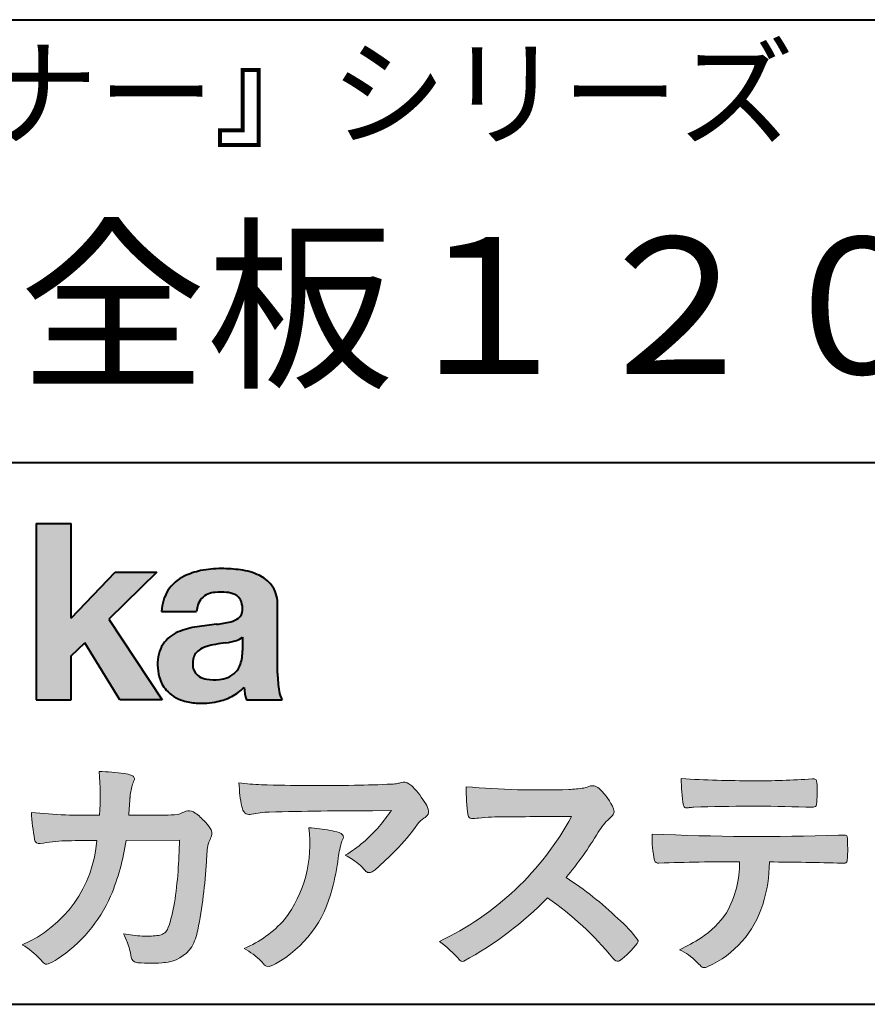
# Model space of a CAD drawing. Units: millimetres. Extents: x 15 to 403, y 12 to 286.
# Drawn here: x 330 to 356, y 12 to 43 of the extents above; entities that cross this region are included whole.
import ezdxf
from ezdxf.enums import TextEntityAlignment as Align

# ---------------------------------------------------------------- set-up
doc = ezdxf.new("R2010")
doc.units = ezdxf.units.MM
doc.linetypes.add('1pen実線', pattern=[0])
doc.layers.add('GR1_01', color=1, linetype='1pen実線', lineweight=40)
doc.styles.add('ＭＳ ゴシック', font='txt')

msp = doc.modelspace()

# ---------------------------------------------------------------- hatches: boundary and pattern name
at = {"layer": 'GR1_01', "linetype": 'Continuous', "lineweight": -3}
msp.add_hatch(color=5, dxfattribs=at).paths.add_polyline_path([(331.3829242304856, 27.1510276851736), (330.3144811546072, 27.1510276851736), (330.3144811546072, 21.7790501748911), (331.3829242304856, 21.7790501748911), (331.3829242304856, 23.11829321249957), (331.7965639768038, 23.51705225787229), (332.8650070526821, 21.7790501748911), (334.1591060713439, 21.7790501748911), (332.5265861969582, 24.23935182252323), (333.9936002363554, 25.66894486297696), (332.7296387832926, 25.66894486297696), (331.3829242304856, 24.26942669417079)], flags=0)
h = msp.add_hatch(color=5, dxfattribs=at)
edge = h.paths.add_edge_path(flags=0)
edge.add_line((337.811225724843, 21.7791131409516), (336.7277824694428, 21.7791131409516))
edge.add_arc((338.2516887819914, 22.27952708724296), 1.603965263672735, 184.4457430501477, 198.1789283137182, ccw=False)
edge.add_arc((335.6491877536052, 23.12076902235799), 1.392503773295979, 296.8044258339602, 316.099505013617, ccw=False)
edge.add_arc((335.475212837155, 23.46343817125815), 1.776806998889749, 289.59953139772915, 296.828805287348, ccw=False)
edge.add_arc((335.4399358276424, 23.58897253057702), 1.906922038900542, 282.0594746872954, 289.3328203211455, ccw=False)
edge.add_arc((335.3504578641962, 24.05795123883572), 2.384268359465901, 266.1856959127857, 281.80765598137634, ccw=False)
edge.add_arc((335.3362426888752, 23.57658281436016), 1.903104186236927, 253.24661777387462, 265.6486369326505, ccw=False)
edge.add_arc((335.1344028392709, 22.86105972706098), 1.159843663946866, 222.7643611465579, 252.6054521123623, ccw=False)
edge.add_arc((335.0356621712616, 22.73756292286237), 1.003778509363101, 194.9637310856239, 221.415887210861, ccw=False)
edge.add_arc((335.4923084710576, 22.84651950165996), 1.473127396966608, 180.4367198380182, 194.4718049684987, ccw=False)
edge.add_arc((335.1418545037052, 22.88473421461218), 1.123718899350084, 148.5822683978165, 182.5218000251033, ccw=False)
edge.add_arc((335.0279914668487, 22.90019150840682), 1.019537511984148, 111.9531764141006, 145.9871371674651, ccw=False)
edge.add_arc((335.5734211605066, 21.58748546577547), 2.441013903516693, 98.33876655452178, 112.3082391660187, ccw=False)
edge.add_arc((337.0568904906698, 12.09842871068905), 12.04524098722366, 95.91143645819068, 98.77462368069939, ccw=False)
edge.add_arc((335.3504367298698, 27.89643450944804), 3.845148112404459, 276.9594027915828, 283.5386364687901)
edge.add_arc((336.0911318162284, 24.80102197491359), 0.6623680330657253, 283.9301752521785, 306.668675761098)
edge.add_arc((336.2932452061444, 24.51647519169211), 0.3135303220906784, 308.0964111384664, 357.9606379850197)
edge.add_arc((335.9167950247364, 24.54339226721383), 0.6908319286079987, 356.8406098916739, 378.100564606679)
edge.add_arc((336.2070136074455, 24.63505453054269), 0.386509285877254, 18.55131222346088, 64.47795563580901)
edge.add_arc((336.0620565810671, 24.30968552784249), 0.7426437748297826, 65.20133477881136, 85.68815799330407)
edge.add_arc((335.9366531682668, 23.28809764125663), 1.771425588983336, 84.12765068269641, 95.16658568184702)
edge.add_arc((335.8563782201512, 24.23456098033425), 0.8215957266152734, 95.5349335108675, 112.0452463768785)
edge.add_arc((335.7440018399999, 24.51425570957596), 0.5201715563000713, 112.1355631684586, 163.1314823351978)
edge.add_arc((335.8888687799848, 24.43768255231137), 0.68174126790878, 160.5049249623987, 177.0637358826693)
edge.add_line((335.2080225460238, 24.47260478120646), (334.1395794809737, 24.47260478120646))
edge.add_arc((335.4379682091406, 24.4225626692324), 1.299352724398533, 148.2637445973095, 177.7928155808482, ccw=False)
edge.add_arc((335.3771193803856, 24.41872334698438), 1.250119336431357, 115.40076206681641, 146.6469190101822, ccw=False)
edge.add_arc((335.7684943558598, 23.60969361899364), 2.148828866698854, 101.86886308995997, 115.574332524157, ccw=False)
edge.add_arc((335.952280701913, 22.5666643069356), 3.207546254196402, 89.7318494668205, 101.24963371426912, ccw=False)
edge.add_arc((335.9978302265438, 21.93539530120646), 3.838901596133567, 81.76200191391001, 90.45578450810672, ccw=False)
edge.add_arc((336.2807048793076, 23.75627062481105), 1.996374234481168, 65.33150959999489, 82.30877515830218, ccw=False)
edge.add_arc((336.6854918038991, 24.64102702160182), 1.023418744998254, 38.27827547565062, 65.25182870227212, ccw=False)
edge.add_arc((336.6901671440169, 24.69671387716937), 0.9860967612751209, 1.6428802807312763, 35.90589406649673, ccw=False)
edge.add_line((337.6758585588644, 24.72498501604073), (337.6758585588644, 22.58470529771389))
edge.add_arc((341.2582086457834, 22.61408336078773), 3.582470546402043, 180.4698595198439, 189.2651080565527)
edge.add_arc((338.6310413696247, 22.20527106825368), 0.9239633490735074, 190.4745604047592, 207.4663876878635)
edge = h.paths.add_edge_path(flags=0)
edge.add_line((336.6074153027928, 23.68255826941538), (336.6074153027928, 23.28444606490969))
edge.add_arc((335.3956380482519, 23.25679643105404), 1.212092660185253, -18.863156386527123, 1.307115209319818, ccw=False)
edge.add_arc((335.9074964031269, 23.08556752963927), 0.6723734874719649, 291.5106466919132, 340.8423749740381, ccw=False)
edge.add_arc((335.8061383572598, 23.3229299708345), 0.9303972300338657, 276.08354171655026, 291.9579673276047, ccw=False)
edge.add_arc((335.7399552507025, 23.82082980819727), 1.432566474833779, 261.001866490629, 276.60523598593784, ccw=False)
edge.add_arc((335.6076531742249, 23.03173023956736), 0.632527292989146, 238.820321309468, 261.6592288343651, ccw=False)
edge.add_arc((335.4860156381193, 22.8223566606313), 0.3904475564272458, 193.7667550596134, 238.1847752742502, ccw=False)
edge.add_arc((335.7201298003073, 22.8843755014357), 0.6326110125324638, 162.2644533204734, 194.1765950763429, ccw=False)
edge.add_arc((335.5315555471856, 22.93198889679154), 0.4386617476933716, 138.2823450583656, 160.6846230733048, ccw=False)
edge.add_arc((335.6319889672769, 22.82117338872726), 0.5875865901575104, 116.0994097144777, 136.7335059224443, ccw=False)
edge.add_arc((335.723409091641, 22.67773759236678), 0.756853425878213, 105.8494853129549, 117.53764604852759, ccw=False)
edge.add_arc((336.1174040572453, 21.42657548403816), 2.068390406113583, 99.32656584766369, 106.88304943779079, ccw=False)
edge.add_arc((340.1778953097604, -5.978583482637813), 29.77249137399868, 97.87557492476083, 98.49035469460489, ccw=False)
edge.add_arc((335.8439803568523, 25.47338298390119), 1.976731534418556, 277.3949126654272, 286.9525881340953)
edge.add_arc((336.2542481414856, 24.11817690652683), 0.5607946512089979, 287.2295890547475, 309.032565532696)
h = msp.add_hatch(color=7, dxfattribs=at)
edge = h.paths.add_edge_path(flags=0)
edge.add_line((333.4111036930461, 13.76600638986267), (333.3771552760581, 13.77186485112741))
edge.add_arc((333.409121913358, 13.96515028724758), 0.195911014790965, 188.042518962346, 260.6091057971254, ccw=False)
edge.add_arc((331.2401537047913, 13.64170428921117), 1.997047744746849, 8.52477557467662, 22.26498911831151)
edge.add_arc((328.1241926401478, 12.38539035158658), 5.356722990951, 22.07284673220365, 25.03028402413992)
edge.add_arc((333.6682454920073, 17.8742136821811), 3.295539992240025, 257.9070414255708, 267.9582075677531)
edge.add_arc((333.6966007374685, 17.50140257079112), 2.924272024902158, 267.1427134145922, 275.8866851262405)
edge.add_arc((333.9425648190547, 15.12001512636272), 0.5302161616248531, 275.8403637055309, 285.5159836422548)
edge.add_arc((334.0032921872917, 14.96272916124227), 0.3627899831554028, 282.9188533478801, 335.9798002679095)
edge.add_arc((329.378065436319, 16.51663181312571), 5.240539547256219, 341.0528736603111, 349.8375707088188)
edge.add_arc((319.35578875967, 17.72385533807782), 15.32956131711077, 352.0060455171866, 359.172923681988)
edge.add_line((334.6837529547645, 17.50257766419593), (333.0590812914802, 17.49504324621984))
edge.add_arc((326.1829096994367, 18.49352430939103), 6.948287572973462, 337.16064106890855, 351.73789253823406, ccw=False)
edge.add_arc((328.5468501899327, 17.57111394404325), 4.412171199961052, 303.122434719244, 336.2844492797535, ccw=False)
edge.add_arc((329.8297498264005, 15.67746676002842), 2.125588359189464, 293.6497065826211, 302.05254211698696, ccw=False)
edge.add_arc((330.6348737362581, 13.84855416148987), 0.1273645081080651, 220.3335468711362, 291.9181427756396, ccw=False)
edge.add_line((330.5377851088758, 13.76611923952944), (330.4381613248792, 13.8734331590295))
edge.add_arc((328.7475650219851, 12.32398350677923), 2.293231362993565, 42.50559173042091, 60.10122688328202)
edge.add_arc((328.4079806996037, 17.7758891804957), 3.767874326657249, 293.1729672047874, 355.7253818484204)
edge.add_arc((329.659947687928, 153.1579129782409), 135.6860029025036, 270.86877481211394, 271.0580199465303, ccw=False)
edge.add_arc((331.7269674086605, -1.223975115759977), 18.71148559480167, 90.02968452533605, 91.35194494295258)
edge.add_arc((331.3250504656494, 12.96924657965375), 4.513228530090917, 90.50217608840377, 100.008179050308)
edge.add_line((330.5407020823938, 17.41379710569246), (330.4377817936747, 17.40040285335805))
edge.add_arc((330.4111069552972, 17.54411032422083), 0.1461621845220115, 190.6316618603495, 280.51550729033505, ccw=False)
edge.add_arc((337.7526047995377, 18.80560860593816), 7.595237003707943, 183.4821091303844, 189.7669528229341, ccw=False)
edge.add_arc((331.8628397360523, 35.05586480671001), 16.796948425533, 264.2205292762086, 271.3094339701631)
edge.add_arc((324.9239726170084, 18.84638654455406), 7.345887917474089, 355.4473273972612, 365.8300089515977)
edge.add_arc((332.0249752279429, 11.81931841992163), 7.775996767289643, 82.74400039888792, 88.47539688990508, ccw=False)
edge.add_arc((332.8986616750946, 18.65939573682315), 0.8803519092367927, 67.82854098209339, 82.92418319304483, ccw=False)
edge.add_arc((333.1999678508707, 19.36829431392133), 0.1107624110884856, -21.14182874649839, 73.78982506495748, ccw=False)
edge.add_arc((335.043477321201, 18.56786562614533), 1.899113742654709, 156.394376770666, 161.4569153274072)
edge.add_arc((335.131403601305, 18.65355326657989), 1.958272251387881, 164.6536202457075, 176.1508403593931)
edge.add_arc((363.286145888508, 16.37473395520936), 30.20491785189222, 175.4230716448057, 176.4152311474333)
edge.add_line((333.1403274320077, 18.26330273269183), (334.2406663908532, 18.26330273269183))
edge.add_arc((334.0487708197404, 25.13887410667336), 6.878248732702744, 271.5986966389017, 274.8648008473906)
edge.add_arc((333.9373115051058, 20.40748720992239), 2.232922052174457, 288.128391982201, 294.8520133526737)
edge.add_arc((334.9695444229849, 18.09505016818293), 0.3012630602121116, 62.256325526679575, 108.13883135678799, ccw=False)
edge.add_line((335.1097874428697, 18.36167973672696), (335.1214997100185, 18.3557356732684))
edge.add_arc((334.3529554500928, 17.14497617963102), 1.434084666572321, 41.72249330024141, 57.59416681601789, ccw=False)
edge.add_arc((334.4322265806402, 17.06180090582523), 1.434876344147693, 34.488801696184225, 46.31293360925082, ccw=False)
edge.add_arc((335.4027823424919, 17.70497340213423), 0.2714127109996202, -22.508937618682012, 38.59741391403662, ccw=False)
edge.add_arc((332.5436059345714, 18.93303035308503), 3.383146259823637, 333.73479894590315, 336.81477442862035, ccw=False)
edge.add_arc((335.8866351144494, 17.30887501342092), 0.3342510995128941, 157.6649026541739, 168.5821158536806)
edge.add_arc((337.4009791258183, 16.98307457824652), 1.883223579616262, 167.9867589927175, 174.7363404940196)
edge.add_arc((342.0704149686264, 16.57872001778215), 6.570114242437317, 174.9606369160943, 177.6030592446215)
edge.add_arc((321.090209919225, 17.61713880488614), 14.43605102002146, 348.58219314457006, 356.9677397648892, ccw=False)
edge.add_arc((333.6032250153163, 15.0597460382197), 1.664670326226877, 331.019756643367, 349.60378901596863, ccw=False)
edge.add_arc((334.1360174015524, 14.88460638539907), 1.118666267015959, 274.0784857505392, 325.63742713423613, ccw=False)
edge.add_arc((333.7966620838157, 18.61743951854712), 4.866729772114934, 265.45607762069335, 274.93801395617817, ccw=False)
h = msp.add_hatch(color=7, dxfattribs=at)
edge = h.paths.add_edge_path(flags=0)
edge.add_arc((337.2667917572186, 23.98118868902052), 4.790491278979696, 260.7625267436628, 269.0124078021779)
edge.add_arc((338.9216597046515, 74.53363078533543), 55.36948792843176, 268.2018235317511, 271.1319946301639)
edge.add_arc((339.5066641024077, 55.06394455250108), 35.89260290207525, 270.8123283603218, 272.6297611602344)
edge.add_arc((341.0621339029635, 20.82611580909209), 1.619552995361299, 273.2334605499211, 279.6416276129775)
edge.add_arc((341.0537581188503, 20.57640351256372), 1.375682672583933, 281.7278925500233, 286.387665233494)
edge.add_arc((341.5216218091275, 18.97929574887772), 0.2885481198460101, 56.93476664167753, 106.0415077430267, ccw=False)
edge.add_arc((341.4294134457016, 18.79054257376739), 0.4977053484958048, 42.42363629642438, 59.89550540025158, ccw=False)
edge.add_arc((339.6350936246409, 17.07156040887072), 2.982441365311794, 30.99704954376722, 43.54664362005542, ccw=False)
edge.add_arc((341.7303135464091, 18.31422563162923), 0.5466414808839695, 7.379241034547022, 32.445798736098425, ccw=False)
edge.add_arc((342.0910083240719, 18.36255607151638), 0.182733719487598, -49.71359530441498, 6.876349055761125, ccw=False)
edge.add_arc((341.9618387425211, 18.48724360173237), 0.3618137864143313, 298.9529654004263, 313.1236314312308, ccw=False)
edge.add_arc((342.4623438662079, 17.63203331958512), 0.6292563208520837, 121.1342778986208, 145.2217214039751)
edge.add_arc((336.6300390972746, 21.76571158614398), 6.51941683259348, 315.37735071757453, 324.6196889267345, ccw=False)
edge.add_arc((333.1471232091172, 25.11676564536197), 11.3524387120778, 311.53315689554705, 315.68730227767304, ccw=False)
edge.add_arc((340.1645307831059, 17.21606691718171), 0.785413079025186, 299.9257147271868, 310.47889922686903, ccw=False)
edge.add_arc((340.4696057348453, 16.69103981863971), 0.1782087052377114, 264.132565424061, 299.1295072107508, ccw=False)
edge.add_arc((340.4616458969849, 16.65788994554789), 0.1444897977558734, 216.4963749826324, 265.928909680677, ccw=False)
edge.add_arc((338.8367171365879, 15.29228204620411), 1.978371412181027, 40.30300051169942, 48.42136552199487)
edge.add_arc((338.7971716539985, 15.18118441401387), 2.08818849392416, 49.63278501589654, 63.16431251831875)
edge.add_arc((337.6568897797043, 20.54795344471516), 4.075906385825676, 300.7332713023554, 319.8463906291071)
edge.add_arc((336.5902680164526, 21.51030318451712), 5.511912472716054, 319.350108707165, 325.6905115393276)
edge.add_line((341.1431350607843, 18.40344290707931), (340.5735724601168, 18.39901363083678))
edge.add_arc((340.6551188367103, -105.5209416632548), 123.9199821251649, 90.03770387527885, 91.49592016653605)
edge.add_arc((337.5484964511456, 14.81183515696706), 3.547296406661139, 92.07442399015854, 100.8515233014947)
edge.add_arc((336.8111369522075, 18.51483783599327), 0.2299036553170797, 245.5074398138845, 287.6034910909923, ccw=False)
edge.add_arc((336.8059616313218, 18.4734175265686), 0.1904731124922134, 208.2172306636975, 241.7560319211497, ccw=False)
edge.add_arc((337.077871931574, 18.62188504201448), 0.5002728369213423, 190.4315885289656, 208.4761071446531, ccw=False)
edge.add_arc((339.3039569933336, 19.17479674680487), 2.793222344939494, 186.5037267892691, 193.3192180041215, ccw=False)
edge.add_arc((342.005307961874, 19.48618459986169), 5.512460025990244, 182.4262550366853, 186.539146221449, ccw=False)
h = msp.add_hatch(color=7, dxfattribs=at)
edge = h.paths.add_edge_path(flags=0)
edge.add_arc((352.0516784860996, 51.52055677832436), 32.20891705537191, 266.3121929330308, 270.2033442683642)
edge.add_arc((352.3704099611525, 41.10919376619756), 21.79830973650317, 269.4626805831875, 274.2090970096888)
edge.add_arc((353.995255955964, 19.14154074821001), 0.2294944809306106, 80.30558739523428, 96.23520198216181, ccw=False)
edge.add_arc((354.0219774025491, 19.28501514791031), 0.0835976216520823, 21.80833018957992, 81.79969787397602, ccw=False)
edge.add_arc((353.7875715298732, 19.20220721323459), 0.3321475575568826, 1.7624636211240272, 20.048384445496822, ccw=False)
edge.add_arc((348.4724623371333, 19.00664979702437), 5.650847423869449, -4.252378648672675, 2.086859996642204, ccw=False)
edge.add_arc((354.0214668457816, 18.59527527328481), 0.0866238870484526, 304.15217601175937, 354.94327635223027, ccw=False)
edge.add_arc((354.0001348388001, 18.6697470684508), 0.1620390571372578, 270.2516596031039, 295.57932678546587, ccw=False)
edge.add_arc((353.917828303395, 22.25259282613825), 3.74580333175867, 267.78866285232607, 271.2699505898129, ccw=False)
edge.add_arc((352.1361478486704, -30.99089036042234), 49.52753491793105, 88.10572677696854, 92.04901716215227)
edge.add_arc((350.5530193441749, 15.65540570005558), 2.855746496577662, 93.76865238665548, 96.62241099253362)
edge.add_arc((350.1665239468167, 18.69762186130546), 0.2133230715735136, 255.6495613775426, 285.54079149694115, ccw=False)
edge.add_arc((350.1397813870821, 18.58602153158728), 0.098592280522028, 194.7808161945996, 254.6312225550996, ccw=False)
edge.add_arc((354.9806794415957, 19.36131336723745), 5.000705647421359, 179.8049872773627, 189.2107497317073, ccw=False)
h = msp.add_hatch(color=7, dxfattribs=at)
edge = h.paths.add_edge_path(flags=0)
edge.add_arc((345.6691118756587, 45.17160876137218), 26.14083714270582, 265.0791282888651, 271.9337335087652)
edge.add_arc((346.2755795504468, 24.59426197876792), 5.555444985099966, 272.8437441279935, 277.6448123859227)
edge.add_arc((346.256222211863, 21.79192894107357), 2.808088133681725, 285.6689986883091, 290.0428408702276)
edge.add_arc((347.2640015066273, 18.86916827369113), 0.2883339428404257, 71.57821646945041, 99.05602941949718, ccw=False)
edge.add_arc((347.2048719170203, 18.74086226418242), 0.4290325817139078, 44.85839627466629, 69.50063359605969, ccw=False)
edge.add_arc((346.3045345915841, 17.77143772045299), 1.751804602389791, 22.991744672492416, 46.5633039064474, ccw=False)
edge.add_arc((347.7316707617742, 18.3793417066911), 0.2006039152228738, -27.92223803404238, 22.370360665489272, ccw=False)
edge.add_arc((347.4138254227519, 18.62262348847038), 0.5990296625654099, 309.3002577475171, 325.7404772334511, ccw=False)
edge.add_arc((348.911656362798, 16.89006261862517), 1.691519033361834, 131.390667598027, 149.6695116138659)
edge.add_arc((338.2207949554375, 23.27369150773198), 10.76027509851713, 320.04120094892585, 329.07772794475574, ccw=False)
edge.add_arc((340.7837850260923, 7.538298335017608), 10.4973103053494, 46.19075896005347, 57.21070556527519, ccw=False)
edge.add_arc((345.4376232312472, 12.08679031836527), 3.998735654637164, 36.1800841932166, 49.19679918424703, ccw=False)
edge.add_arc((348.4856363575526, 14.45280270216278), 0.1797114687572077, 325.13536303417385, 358.25953850956387, ccw=False)
edge.add_arc((346.5158308702673, 15.97384723743013), 2.668226496873238, 306.43372699917575, 322.51457809395504, ccw=False)
edge.add_arc((348.0408928376051, 13.92500943652795), 0.1145767085465861, 260.9543814052354, 301.33112067797475, ccw=False)
edge.add_arc((348.0803742008304, 14.02417126354123), 0.2199608220260657, 213.8483117697124, 254.8475395511682, ccw=False)
edge.add_arc((340.2769875864159, 7.67083945312919), 9.843688665203299, 39.2699978260594, 55.10522122123872)
edge.add_arc((338.2207949554375, 23.27369150773198), 10.76027509851713, 298.46030604578544, 315.59665281383764, ccw=False)
edge.add_arc((343.3130573893088, 13.93739850795748), 0.12858601484277, 218.9276630437394, 286.04705945495664, ccw=False)
edge.add_arc((340.7354936563609, 11.77707293255354), 3.234595428807836, 40.00860558553098, 54.65104648358778)
edge.add_arc((338.7946585692877, 22.48828064295444), 8.92778104658027, 295.2777700991693, 331.4850051593942)
edge.add_arc((348.4497635643875, -361.1546079690849), 379.3851857388296, 90.2734024929408, 90.58182929889983)
edge.add_arc((344.5149987607099, 11.36784712662729), 6.843663686442266, 89.31149346914968, 96.0128875572866)
edge.add_arc((343.5963932241782, 19.95049916414371), 1.788054387122688, 269.57108292203844, 276.477537343831, ccw=False)
edge.add_arc((343.597902330855, 18.27783673398983), 0.116299554233582, 191.989549255937, 262.64197041814407, ccw=False)
edge.add_arc((348.6426353790539, 19.0311989131016), 5.21676301438242, 178.946396784288, 188.571465051863, ccw=False)
h = msp.add_hatch(color=7, dxfattribs=at)
edge = h.paths.add_edge_path(flags=0)
edge.add_arc((334.8664855357933, 17.37617481742542), 3.791780970529608, -37.23595006391179, 7.6230335581582835, ccw=False)
edge.add_arc((335.3261742986275, 17.34965419166422), 3.419426778217975, 292.9653084598004, 318.4529860105382, ccw=False)
edge.add_arc((334.7282063715136, 10.90115075291008), 3.82410680924048, 54.84860769275639, 59.651905051337906, ccw=False)
edge.add_arc((335.888406416708, 12.59738778930034), 1.769455192899552, 41.54550189569068, 53.94285519908061, ccw=False)
edge.add_arc((338.0126242481113, 14.41003287512109), 1.02387460081312, 218.6244958515617, 223.3649055795099)
edge.add_arc((337.3925966271917, 13.8271321228239), 0.1728842787346636, 224.0181520435713, 281.1142781734673)
edge.add_arc((337.3578641312039, 14.01859455464969), 0.3674618991867222, 280.6735625204237, 298.0895543964871)
edge.add_line((337.5308839532597, 13.6944149924782), (337.6071879593428, 13.73335821559118))
edge.add_arc((335.9059246932862, 16.81444657620741), 3.519574148438695, 298.9058591141273, 346.9300145306129)
edge.add_arc((333.7456633043968, 17.64268767697748), 5.819880954001922, 343.7952195459983, 353.2956487191607)
edge.add_arc((342.6589306824445, 16.54929904189802), 3.160409511750231, 163.0070344894809, 172.4739668497346, ccw=False)
edge.add_line((339.6365026124859, 17.47294228681842), (339.6722282835998, 17.55246637142931))
edge.add_arc((339.5680662305902, 17.59712016165803), 0.1133300236873648, 336.7954101902234, 418.4269842009489)
edge.add_arc((339.4762505113987, 17.47236120934537), 0.2680054366621779, 55.66750454974363, 74.01819709696233)
edge.add_arc((338.8777686178177, 15.68830054790946), 2.1495393803285, 71.77485284167993, 79.25990596178404)
edge.add_arc((338.3903434854041, 13.19592082299332), 4.689115056398941, 79.08369270847346, 87.13454681637543)
h = msp.add_hatch(color=7, dxfattribs=at)
edge = h.paths.add_edge_path(flags=0)
edge.add_arc((352.4108127394239, 91.97617012880724), 74.3631473901493, 267.4433167502399, 271.82024469715)
edge.add_line((354.7728777580463, 17.65054642730799), (354.8837787005712, 17.65753552727492))
edge.add_line((354.8837787005712, 17.65753552727492), (354.9657001449372, 17.65740504713463))
edge.add_arc((354.9712738561086, 17.5700386487595), 0.0875440107675204, 62.065622671740584, 93.65034990492029, ccw=False)
edge.add_arc((354.9765973208628, 17.59886366580085), 0.0602300794214114, 15.8248604636795, 53.6641081861103, ccw=False)
edge.add_arc((354.573102207291, 17.49317798680253), 0.4773259517566198, 2.4311384815890733, 14.82227374875282, ccw=False)
edge.add_arc((342.892679669552, 17.21405175591208), 12.1610043379094, -0.8703603997071241, 1.410622411174586, ccw=False)
edge.add_arc((354.2261058764863, 17.0321431971025), 0.8261798514511206, 348.5646648903424, 359.8045738278005, ccw=False)
edge.add_arc((354.9484489921794, 16.88602962756151), 0.0892072527785633, 305.2765832290335, 348.5646648903448, ccw=False)
edge.add_arc((354.9484336037495, 16.91893119810794), 0.1176190570514554, 271.25089324356054, 295.98586532590747, ccw=False)
edge.add_line((354.9510012832062, 16.80134017122288), (354.8838510640866, 16.80099602671748))
edge.add_arc((351.3475438315389, -129.4165032256598), 146.2602562436628, 88.61455715404277, 89.48265768941937)
edge.add_arc((348.2754165187843, 16.86061507268705), 4.392800297505183, 342.454495608678, 359.70229981961427, ccw=False)
edge.add_arc((349.531470228397, 16.4505436494488), 3.071584299516408, 294.29786961040855, 342.68468230408087, ccw=False)
edge.add_arc((350.5759059296266, 14.17246373141359), 0.5657217432888814, 282.6616760353828, 292.8258486672297, ccw=False)
edge.add_arc((350.6746164744162, 13.73607163752507), 0.118307197769683, 224.1628449117972, 282.34413633279235, ccw=False)
edge.add_arc((352.1635124185395, 15.3980385258801), 2.349391060677688, 222.9773862564568, 227.9436737965254, ccw=False)
edge.add_arc((349.1935973140774, 12.58666945556327), 1.740302726420285, 44.03894546001315, 65.03186831178652)
edge.add_arc((347.4075087929846, 19.57195710922436), 5.966267916599586, 294.9919585693153, 302.2014732116216)
edge.add_arc((348.9767199455099, 16.92672973117165), 2.89285809760472, 303.821859137873, 325.5379265332056)
edge.add_arc((348.5491861652727, 16.83785626792155), 3.210580092598549, 331.1720521728449, 360.1310503926819)
edge.add_arc((351.8280550519459, -62.02959800022631), 78.87482726490855, 90.04961204344855, 91.83546264706642)
edge.add_arc((349.2780781837222, 16.9224727032112), 0.1200670949417384, 201.2386684758599, 281.36705220089027, ccw=False)
edge.add_arc((352.5868331766177, 17.59327441581779), 3.494450267351699, 178.4623267553096, 191.7948942468683, ccw=False)

# ---------------------------------------------------------------- linework, layer by layer
at = {"layer": 'GR1_01', "color": 126}
for p, q in [((307.9999999999999, 42.50000000000001), (403, 42.50000000000003)), ((403, 29), (307.9999999999999, 29)), ((15, 12.5), (403, 12.5))]:
    msp.add_line(p, q, dxfattribs=at)
at = {"layer": 'GR1_01', "color": 5}
for p, q in [((330.3144811546072, 27.1510276851736), (330.3144811546072, 21.7790501748911)), ((330.3144811546072, 27.1510276851736), (331.3829242304856, 27.1510276851736)), ((331.3829242304856, 24.26942669417079), (331.3829242304856, 27.1510276851736)), ((331.3829242304856, 24.26942669417079), (332.7296387832926, 25.66894486297696)), ((333.9936002363554, 25.66894486297696), (332.5265861969582, 24.23935182252323)), ((332.7296387832926, 25.66894486297696), (333.9936002363554, 25.66894486297696)), ((337.6758585588644, 22.58470529771377), (337.6758585588644, 24.72498501604078)), ((334.1395794809737, 24.47260478120646), (335.2080225460238, 24.47260478120646)), ((332.5265861969582, 24.23935182252323), (334.1591060713439, 21.7790501748911)), ((331.3829242304856, 23.11829321249957), (331.7965639768038, 23.51705225787229)), ((332.8650070526821, 21.7790501748911), (331.7965639768038, 23.51705225787229)), ((336.6074153027928, 23.68255826941535), (336.6074153027928, 23.28444606490975)), ((331.3829242304856, 21.7790501748911), (331.3829242304856, 23.11829321249957)), ((330.3144811546072, 21.7790501748911), (331.3829242304856, 21.7790501748911)), ((334.1591060713439, 21.7790501748911), (332.8650070526821, 21.7790501748911)), ((336.7277824694427, 21.7791131409516), (337.811225724843, 21.7791131409516))]:
    msp.add_line(p, q, dxfattribs=at)
at = {"layer": 'GR1_01', "color": 7, "lineweight": 20}
for p, q in [((335.1214997100185, 18.35573567326839), (335.1097874428697, 18.36167973672694)), ((340.5735724601109, 18.39901363083675), (341.1431350607843, 18.40344290707931)), ((333.1403274320077, 18.26330273269183), (334.2406663908524, 18.26330273269183)), ((330.5407020823938, 17.41379710569246), (330.4377817936771, 17.40040285335836)), ((334.6837529547645, 17.50257766419593), (333.0590812914802, 17.49504324621984)), ((339.6722282836, 17.5524663714296), (339.6365026124857, 17.47294228681825)), ((354.7728777580505, 17.65054642730815), (354.8837787005712, 17.65753552727492)), ((354.8837787005712, 17.65753552727492), (354.9657001449368, 17.65740504713463)), ((354.8841925498165, 16.80099777682954), (354.951001283206, 16.80134017122288)), ((330.4381613248792, 13.87343315902949), (330.5377851088758, 13.76611923952943)), ((333.4111036930462, 13.76600638986266), (333.3771552760588, 13.77186485112729)), ((337.6071879593427, 13.73335821559113), (337.5308839532582, 13.69441499247742))]:
    msp.add_line(p, q, dxfattribs=at)
at = {"layer": 'GR1_01', "color": 5}
for centre, radius, start, end in [((335.3771193803856, 24.41872334698438), 1.250119336431357, 115.9711484096597, 146.6469190103711), ((335.7684943558598, 23.60969361899364), 2.148828866698854, 101.8688630899663, 115.8716146628777), ((335.952280701913, 22.5666643069356), 3.207546254196402, 89.73184946682122, 101.2496337142736), ((335.9978302265438, 21.93539530120646), 3.838901596133567, 81.76200191391769, 90.4557845081073), ((336.2807048793076, 23.75627062481105), 1.996374234481168, 65.33150960012254, 82.30877515831715), ((336.6854918038991, 24.64102702160182), 1.023418744998254, 38.27827547564252, 65.25182870252127), ((336.6901671440169, 24.69671387716937), 0.9860967612751209, 1.642880280734704, 35.90589406648826), ((335.4379682091406, 24.4225626692324), 1.299352724398533, 148.2637445940793, 177.7928155808486), ((335.7440018399999, 24.51425570957596), 0.5201715563000713, 111.6432094595042, 163.1314823351952), ((335.8563782201512, 24.23456098033425), 0.8215957266152734, 95.53493351095533, 112.0452463772229), ((335.9366531682668, 23.28809764125663), 1.771425588983336, 84.1276506827054, 95.16658568185754), ((336.0620565810671, 24.30968552784249), 0.7426437748297826, 65.2013347790866, 85.6881579933123), ((336.2070136074455, 24.63505453054269), 0.386509285877254, 18.55131222353518, 64.4779556357327), ((335.8888687799848, 24.43768255231137), 0.68174126790878, 160.5049249623967, 177.0637358826701), ((335.9167950247364, 24.54339226721383), 0.6908319286079987, 356.8406098916916, 18.10056460675181), ((336.2932452061444, 24.51647519169211), 0.3135303220906784, 308.0964111384226, 357.960637985046), ((335.5734211605066, 21.58748546577547), 2.441013903516693, 98.33876655420454, 112.3082391660776), ((337.0568904906698, 12.09842871068905), 12.04524098722366, 95.91143645818595, 98.77462368070245), ((335.3504367298698, 27.89643450944804), 3.845148112404459, 276.9594027915982, 283.5386364687918), ((336.0911318162284, 24.80102197491359), 0.6623680330657253, 283.9301752520655, 306.668675761086), ((335.0279914668487, 22.90019150840682), 1.019537511984148, 111.9531764140804, 145.987137167846), ((335.1418545037052, 22.88473421461218), 1.123718899350084, 148.582268397818, 182.5218000251119), ((335.723409091641, 22.67773759236678), 0.756853425878213, 105.8494853127601, 117.5376460486562), ((336.1174040572453, 21.42657548403816), 2.068390406113583, 99.32656584765404, 106.8830494387809), ((340.1778953097604, -5.978583482637813), 29.77249137399868, 97.87557492476459, 98.49035469462098), ((335.8439803568523, 25.47338298390119), 1.976731534418556, 277.3949126656418, 286.9525881343864), ((336.2542481414856, 24.11817690652683), 0.5607946512089979, 287.2295890547948, 309.0325655326955), ((335.5315555471856, 22.93198889679154), 0.4386617476933716, 138.2823450584226, 160.6846230733019), ((335.6319889672769, 22.82117338872726), 0.5875865901575104, 116.099409714515, 136.7335059224871), ((335.3956380482519, 23.25679643105404), 1.212092660185253, 341.1368436134715, 1.307115209326336), ((335.4923084710576, 22.84651950165996), 1.473127396966608, 180.4367198380265, 194.4718049685121), ((335.7201298003073, 22.8843755014357), 0.6326110125324638, 176.9725340937449, 194.1765950763731), ((335.7074881671514, 22.8831416441971), 0.6200550990802257, 161.8006908128042, 176.7969841741278), ((335.9074964031269, 23.08556752963927), 0.6723734874719649, 291.5106466919598, 340.8423749740334), ((335.4860156381193, 22.8223566606313), 0.3904475564272458, 193.7667550594328, 238.1847752741162), ((341.2582086457834, 22.61408336078773), 3.582470546402043, 180.469859519846, 189.2651080565494), ((335.0356621712616, 22.73756292286237), 1.003778509363101, 194.9637310855601, 221.4158872113292), ((335.6076531742249, 23.03173023956736), 0.632527292989146, 238.8203213094029, 261.6592288343163), ((335.7399552507025, 23.82082980819727), 1.432566474833779, 261.0018664906234, 276.605235985917), ((335.8061383572598, 23.3229299708345), 0.9303972300338657, 276.0835417165299, 291.9579673276373), ((335.1344028392709, 22.86105972706098), 1.159843663946866, 222.7643611465145, 252.6054521123432), ((335.6491877536052, 23.12076902235799), 1.392503773295979, 296.8044258339604, 316.0927088216843), ((338.2516887819914, 22.27952708724296), 1.603965263672735, 184.4655153065609, 198.1789283139378), ((338.6310413696247, 22.20527106825368), 0.9239633490735074, 190.4745604047481, 207.4663876878641), ((335.3362426888752, 23.57658281436016), 1.903104186236927, 253.2466177738632, 265.6486369326848), ((335.3504578641962, 24.05795123883572), 2.384268359465901, 266.185695912813, 281.8076559813525), ((335.4399358276424, 23.58897253057702), 1.906922038900542, 282.0594746872389, 289.3328203211919), ((335.475212837155, 23.46343817125815), 1.776806998889749, 289.5995313977444, 296.8288052878639)]:
    msp.add_arc(centre, radius, start, end, dxfattribs=at)
at = {"layer": 'GR1_01', "color": 7, "lineweight": 20}
for centre, radius, start, end in [((324.9239726170084, 18.84638654455406), 7.345887917474089, 355.4473273972598, 5.830008951602903), ((332.0249752279429, 11.81931841992163), 7.775996767289643, 82.7440003988338, 88.47539688990503), ((332.8986616750946, 18.65939573682315), 0.8803519092367927, 67.82854098175167, 82.92418319277415), ((333.1999678508707, 19.36829431392133), 0.1107624110884856, 340.6923052518572, 73.78982506498203), ((335.043477321201, 18.56786562614533), 1.899113742654709, 156.3581010427385, 161.4569153274113), ((342.005307961874, 19.48618459986169), 5.512460025990244, 182.4262550366852, 186.5391462214309), ((337.2667917572186, 23.98118868902052), 4.790491278979696, 260.7625267436629, 269.0124078021789), ((339.5066641024077, 55.06394455250108), 35.89260290207525, 270.8123283603221, 272.6297611602408), ((341.0621339029635, 20.82611580909209), 1.619552995361299, 273.2334605501241, 279.6416276148267), ((341.0537581188503, 20.57640351256372), 1.375682672583933, 281.7278925496954, 286.3876652335256), ((341.5216218091275, 18.97929574887772), 0.2885481198460101, 56.93476664169291, 106.0415077430899), ((341.4294134457016, 18.79054257376739), 0.4977053484958048, 42.42363629641169, 59.89550540026038), ((354.9806794415957, 19.36131336723745), 5.000705647421359, 179.8049872773625, 189.210749731717), ((352.0516784860996, 51.52055677832436), 32.20891705537191, 266.3121929330304, 270.2033442683558), ((352.3704099611525, 41.10919376619756), 21.79830973650317, 269.4626805831869, 274.209097009675), ((353.995255955964, 19.14154074821001), 0.2294944809306106, 80.30558739526269, 96.2352019818421), ((354.0219774025491, 19.28501514791031), 0.0835976216520823, 21.80833018985681, 81.7996978740575), ((353.7875715298732, 19.20220721323459), 0.3321475575568826, 1.762463621486866, 20.0483844455631), ((348.4724623371333, 19.00664979702437), 5.650847423869449, 355.7476213513429, 2.086859996663139), ((335.131403601305, 18.65355326657989), 1.958272251387881, 164.6536202457103, 176.1508403594044), ((338.9216597046515, 74.53363078533543), 55.36948792843176, 268.2018235317562, 271.1319946301624), ((339.6350936246409, 17.07156040887072), 2.982441365311794, 30.99704954376852, 43.54664362005268), ((348.6426353790539, 19.0311989131016), 5.21676301438242, 178.9463967842878, 188.5714650518674), ((345.6691118756587, 45.17160876137218), 26.14083714270582, 265.0791282888652, 271.9337335087642), ((346.2755795504468, 24.59426197876792), 5.555444985099966, 272.8437441279897, 277.6448123859231), ((346.256222211863, 21.79192894107357), 2.808088133681725, 285.6689986883094, 290.0428408702275), ((347.2640015066273, 18.86916827369113), 0.2883339428404257, 71.5782164691439, 99.05602941949596), ((347.2048719170203, 18.74086226418242), 0.4290325817139078, 44.8583962746715, 69.50063359607205), ((346.3045345915841, 17.77143772045299), 1.751804602389791, 22.99174467250285, 46.56330390644865), ((363.286145888508, 16.37473395520936), 30.20491785189222, 175.3221660266, 176.4152311475343), ((339.3039569933336, 19.17479674680487), 2.793222344939494, 186.5037267892492, 193.3192180041204), ((341.7303135464091, 18.31422563162923), 0.5466414808839695, 7.379241034508599, 32.44579873611299), ((337.7526047995377, 18.80560860593816), 7.595237003707943, 183.4821091303844, 189.7669528229376), ((331.8628397360523, 35.05586480671001), 16.796948425533, 264.2205292762085, 271.3094339701631), ((333.9373115051058, 20.40748720992239), 2.232922052174457, 288.1283919822005, 294.8520133526882), ((334.9695444229849, 18.09505016818293), 0.3012630602121116, 62.25632552667651, 108.1388313568562), ((334.3529554500928, 17.14497617963102), 1.434084666572321, 41.72249330013983, 57.59416681601716), ((337.077871931574, 18.62188504201448), 0.5002728369213423, 190.4315885289543, 208.4761071446003), ((336.8059616313218, 18.4734175265686), 0.1904731124922134, 208.2172306630045, 241.7560319211503), ((336.8111369522075, 18.51483783599327), 0.2299036553170797, 245.5074398138921, 287.603491091011), ((337.5484964511456, 14.81183515696706), 3.547296406661139, 92.07442398978127, 100.8515233014939), ((340.6551188367103, -105.5209416632548), 123.9199821251649, 90.03770387528158, 91.49592016652662), ((336.5902680164526, 21.51030318451712), 5.511912472716054, 319.3501087071706, 325.6905115393274), ((342.0910083240719, 18.36255607151638), 0.182733719487598, 310.286404695568, 6.876349055700745), ((347.7316707617742, 18.3793417066911), 0.2006039152228738, 332.0777619659369, 23.77384107755764), ((350.1397813870821, 18.58602153158728), 0.098592280522028, 194.7808161946024, 258.4176246523303), ((350.1665239468167, 18.69762186130546), 0.2133230715735136, 255.6495613722289, 285.5407915000944), ((350.5530193441749, 15.65540570005558), 2.855746496577662, 93.76865238667715, 96.62241099253453), ((352.1361478486704, -30.99089036042234), 49.52753491793105, 88.10572677698977, 92.0490171621531), ((353.917828303395, 22.25259282613825), 3.74580333175867, 267.7886628523423, 271.3620286389443), ((354.0001348388001, 18.6697470684508), 0.1620390571372578, 270.2516596032293, 295.5793267854734), ((354.0214668457816, 18.59527527328481), 0.0866238870484526, 304.1521760104887, 354.9432763532359), ((334.0487708197404, 25.13887410667336), 6.878248732702744, 271.5986966388883, 274.8648008473879), ((334.4322265806402, 17.06180090582523), 1.434876344147693, 34.48880169618188, 46.31293360936048), ((342.4623438662079, 17.63203331958512), 0.6292563208520837, 121.1342778986508, 145.2217214039932), ((341.9618387425211, 18.48724360173237), 0.3618137864143313, 298.9529654003597, 313.1236314312219), ((338.7946585692877, 22.48828064295444), 8.92778104658027, 295.2777700991693, 331.4850051593944), ((343.597902330855, 18.27783673398983), 0.116299554233582, 191.9895492560406, 262.641970418183), ((343.5963932241782, 19.95049916414371), 1.788054387122688, 269.5710829220387, 276.4775373438645), ((344.5149987607099, 11.36784712662729), 6.843663686442266, 89.3114934690285, 96.0128875572723), ((348.4497635643875, -361.1546079690849), 379.3851857388296, 90.2734024929408, 90.58182929893405), ((348.911656362798, 16.89006261862517), 1.691519033361834, 131.3906675980304, 149.6695116138586), ((347.4138254227519, 18.62262348847038), 0.5990296625654099, 309.3002577475083, 325.740477233455), ((335.4027823424919, 17.70497340213423), 0.2714127109996202, 337.4910623812127, 38.59741391406675), ((334.8664855357933, 17.37617481742542), 3.791780970529608, 322.7640499360879, 7.623033558167594), ((338.3903434854041, 13.19592082299332), 4.689115056398941, 79.08369270768543, 87.13454681637683), ((338.8777686178177, 15.68830054790946), 2.1495393803285, 71.77485284168034, 79.25990596181418), ((339.4762505113987, 17.47236120934537), 0.2680054366621779, 55.66750454974405, 74.01819709696578), ((337.6568897797043, 20.54795344471516), 4.075906385825676, 300.7332713023554, 319.8463906291147), ((336.6300390972746, 21.76571158614398), 6.51941683259348, 315.3773507175714, 324.6196889267467), ((338.2207949554375, 23.27369150773198), 10.76027509851713, 320.0412009489258, 329.0777279447572), ((328.4079806996037, 17.7758891804957), 3.767874326657249, 293.1729672047696, 355.7253818484222), ((330.4111069552972, 17.54411032422083), 0.1461621845220115, 190.6316618604357, 280.5155072903631), ((331.3250504656494, 12.96924657965375), 4.513228530090917, 90.50217608827047, 100.0081790503384), ((331.7269674086605, -1.223975115759977), 18.71148559480167, 90.02968452413933, 91.35194494295474), ((329.659947687928, 153.1579129782409), 135.6860029025036, 270.8687748120964, 271.0580199465356), ((326.1829096994367, 18.49352430939103), 6.948287572973462, 337.1606410689089, 351.737892538243), ((319.35578875967, 17.72385533807782), 15.32956131711077, 352.0060455171867, 359.1729236819947), ((335.8866351144494, 17.30887501342092), 0.3342510995128941, 157.6649026541679, 168.5821158537434), ((332.5436059345714, 18.93303035308503), 3.383146259823637, 333.7347989459335, 336.8147744286051), ((342.6589306824445, 16.54929904189802), 3.160409511750231, 163.0070344894765, 172.473966849771), ((339.5680662305902, 17.59712016165803), 0.1133300236873648, 336.795410186658, 58.42698420095117), ((352.5868331766177, 17.59327441581779), 3.494450267351699, 178.4623267553097, 191.7948942468687), ((352.4108127394239, 91.97617012880724), 74.3631473901493, 267.4433167502379, 271.8202446971532), ((354.9712738561086, 17.5700386487595), 0.0875440107675204, 62.06562267174667, 93.65034990502645), ((354.9765973208628, 17.59886366580085), 0.0602300794214114, 15.82486046493126, 53.66410818614634), ((354.573102207291, 17.49317798680253), 0.4773259517566198, 2.431138481552732, 14.82227374887971), ((342.892679669552, 17.21405175591208), 12.1610043379094, 359.1296396002841, 1.410622411161225), ((342.0704149686264, 16.57872001778215), 6.570114242437317, 174.9606369159141, 177.6030592446135), ((337.4009791258183, 16.98307457824652), 1.883223579616262, 167.7298242113672, 174.7363404940281), ((333.1471232091172, 25.11676564536197), 11.3524387120778, 311.5331568955459, 315.6873022776708), ((321.090209919225, 17.61713880488614), 14.43605102002146, 348.5821931445727, 356.9677397648921), ((333.7456633043968, 17.64268767697748), 5.819880954001922, 343.7952195459993, 353.2956487191611), ((338.7971716539985, 15.18118441401387), 2.08818849392416, 49.63278501609576, 63.16431251832757), ((349.2780781837222, 16.9224727032112), 0.1200670949417384, 201.2386684758924, 281.3670522151825), ((351.8280550519459, -62.02959800022631), 78.87482726490855, 90.04961204344806, 91.83546264704718), ((348.5491861652727, 16.83785626792155), 3.210580092598549, 331.1720521728521, 0.1310503926818366), ((348.2754165187843, 16.86061507268705), 4.392800297505183, 342.454495608708, 359.7022998196142), ((351.3475438315389, -129.4165032256598), 146.2602562436628, 88.61458550745589, 89.48265768941889), ((354.9484336037495, 16.91893119810794), 0.1176190570514554, 271.2508932434883, 296.0065159413066), ((354.9484489921794, 16.88602962756151), 0.0892072527785633, 305.27658322904, 348.5646648903401), ((354.2261058764863, 17.0321431971025), 0.8261798514511206, 348.5550789727622, 359.8045738277243), ((338.8367171365879, 15.29228204620411), 1.978371412181027, 40.30300051170178, 48.42136552293516), ((340.4616458969849, 16.65788994554789), 0.1444897977558734, 216.4963749773559, 265.9289096806128), ((340.4696057348453, 16.69103981863971), 0.1782087052377114, 264.1325654240088, 299.1295072108983), ((340.1645307831059, 17.21606691718171), 0.785413079025186, 299.9257147270509, 310.4788992268303), ((340.7837850260923, 7.538298335017608), 10.4973103053494, 46.19075896005258, 57.2107055652752), ((335.9059246932862, 16.81444657620741), 3.519574148438695, 298.9058591141256, 346.9300145306145), ((328.5468501899327, 17.57111394404325), 4.412171199961052, 303.1224347192435, 336.2844492797538), ((338.2207949554375, 23.27369150773198), 10.76027509851713, 298.4603060457797, 315.5966528138623), ((340.2769875864159, 7.67083945312919), 9.843688665203299, 39.2699978274132, 55.10522122123865), ((329.378065436319, 16.51663181312571), 5.240539547256219, 341.0528736603035, 349.8375707088187), ((349.531470228397, 16.4505436494488), 3.071584299516408, 294.2978696104091, 342.6846823040878), ((335.3261742986275, 17.34965419166422), 3.419426778217975, 292.9653084587159, 318.452986010595), ((345.4376232312472, 12.08679031836527), 3.998735654637164, 36.18008419321674, 49.19679918426326), ((348.9767199455099, 16.92672973117165), 2.89285809760472, 303.821859137873, 325.5379265332052), ((334.0032921872917, 14.96272916124227), 0.3627899831554028, 282.918853347877, 335.9798002679269), ((333.6032250153163, 15.0597460382197), 1.664670326226877, 331.0197566427803, 349.6037890159977), ((328.1241926401478, 12.38539035158658), 5.356722990951, 21.84442286337204, 25.03028402413997), ((333.6682454920073, 17.8742136821811), 3.295539992240025, 257.9070414255709, 267.9582075677456), ((333.6966007374685, 17.50140257079112), 2.924272024902158, 267.1427134145875, 275.8866851262405), ((333.9425648190547, 15.12001512636272), 0.5302161616248531, 275.8403637054419, 285.5159836422525), ((340.7354936563609, 11.77707293255354), 3.234595428807836, 39.92595362488554, 54.65104648358828), ((348.4856363575526, 14.45280270216278), 0.1797114687572077, 325.1353630341854, 358.2595385095627), ((347.4075087929846, 19.57195710922436), 5.966267916599586, 294.9919585693152, 302.2014732116216), ((328.7475650219851, 12.32398350677923), 2.293231362993565, 42.50559173042046, 60.10122688585931), ((331.2401537047913, 13.64170428921117), 1.997047744746849, 8.438610207882126, 22.26498912080319), ((334.1360174015524, 14.88460638539907), 1.118666267015959, 274.0784857505348, 325.6374271342761), ((334.7282063715136, 10.90115075291008), 3.82410680924048, 54.84860769275608, 59.65190505139089), ((346.5158308702673, 15.97384723743013), 2.668226496873238, 306.4337269991763, 322.5145780939573), ((349.1935973140774, 12.58666945556327), 1.740302726420285, 44.03894546002133, 65.0318683117863), ((329.8297498264005, 15.67746676002842), 2.125588359189464, 293.6497065826129, 302.052542116985), ((333.409121913358, 13.96515028724758), 0.195911014790965, 188.0425189622131, 260.6091057973222), ((335.888406416708, 12.59738778930034), 1.769455192899552, 41.54550189569012, 53.94285519908011), ((343.3130573893088, 13.93739850795748), 0.12858601484277, 218.9276630437466, 286.0470594550601), ((348.0803742008304, 14.02417126354123), 0.2199608220260657, 213.8483117589603, 254.8475395513139), ((348.0408928376051, 13.92500943652795), 0.1145767085465861, 260.954381404973, 301.3311206779777), ((330.6348737362581, 13.84855416148987), 0.1273645081080651, 220.3335468711402, 291.9181427756127), ((333.7966620838157, 18.61743951854712), 4.866729772114934, 265.4560776206941, 275.4510524519374), ((338.0126242481113, 14.41003287512109), 1.02387460081312, 218.6244958513695, 223.3649055803224), ((337.3925966271917, 13.8271321228239), 0.1728842787346636, 224.0181520434613, 281.1142781736153), ((337.3578641312039, 14.01859455464969), 0.3674618991867222, 279.8904419581961, 298.0895543981192), ((352.1635124185395, 15.3980385258801), 2.349391060677688, 222.9773862564497, 227.9436737965887), ((350.6746164744162, 13.73607163752507), 0.118307197769683, 224.1628449118232, 282.3441363328333), ((350.5759059296266, 14.17246373141359), 0.5657217432888814, 282.6616760353401, 292.8258486672308)]:
    msp.add_arc(centre, radius, start, end, dxfattribs=at)

# ---------------------------------------------------------------- texts
at = {"layer": 'GR1_01', "color": 7, "lineweight": 30, "style": 'ＭＳ ゴシック', "width": 0.9775453554662946}
msp.add_text('『タフライナー』シリーズ', height=2.651515151515151, dxfattribs=at).set_placement((310.9885559082031, 38.10857009887695), align=Align.BOTTOM_LEFT)
at = {"layer": 'GR1_01', "color": 126, "style": 'ＭＳ ゴシック', "width": 1.004751282051282}
msp.add_text('全板１２０\u3000軒とい', height=4.166666666666667, dxfattribs=at).set_placement((355.5, 30.40190887451172), align=Align.BOTTOM_CENTER)

doc.saveas('drawing.dxf')
